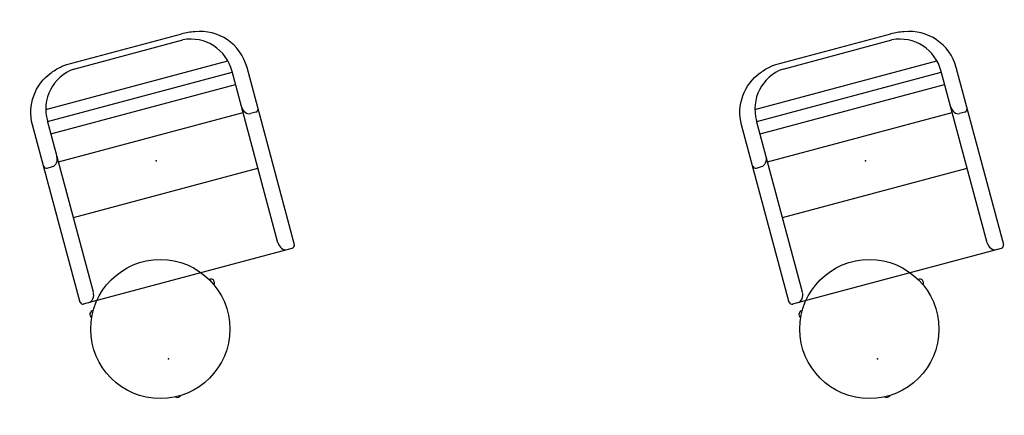
# Model space of a CAD drawing. Units: inches. Extents: x -1082 to 1012, y -604 to 601.
# Drawn here: x -758 to -633, y -501 to -451 of the extents above; entities that cross this region are included whole.
import ezdxf

# ---------------------------------------------------------------- set-up
doc = ezdxf.new("R2010")
doc.units = ezdxf.units.IN
doc.header["$MEASUREMENT"] = 0
doc.layers.add('SEAT', color=5, linetype='Continuous')
doc.layers.add('TABLE', color=6, linetype='Continuous')

# ---------------------------------------------------------------- blocks, each defined once
blk = doc.blocks.new('onohun212_0p')
at = {"layer": 'SEAT'}
for p, q in [((14.85, 14.19), (-8.47, 14.19)), ((-2.69, 13.8), (-2.69, 13.1)), ((15.17, -13.61), (15.17, 13.8)), ((-9.92, -11.86), (-9.92, 12.05)), ((14.06, 12.22), (-8.47, 12.22)), ((-8.38, -12.03), (-8.38, 12.22)), ((-6.77, -12.03), (-6.77, 12.22)), ((-3.07, -12.03), (-3.07, 12.22)), ((4.23, -12.03), (4.23, 12.22)), ((-14.74, -7.82), (-14.74, 7.29)), ((-13.95, -7.08), (-13.95, 7.22)), ((14.06, -12.03), (-8.47, -12.03)), ((-2.69, -13.61), (-2.69, -12.91)), ((14.85, -14), (-8.47, -14))]:
    blk.add_line(p, q, dxfattribs=at)
for points in [[(-8.47, 14.19, 0.370337), (-14.56, 8.96, 0.034272), (-14.74, 7.29)], [(-8.47, -14, -0.312246), (-14.25, -9.99, 0.002858), (-14.4, -9.58, -0.043412), (-14.62, -8.75, -0.013065), (-14.69, -8.33, -0.01078), (-14.74, -7.82)]]:
    blk.add_lwpolyline(points, format="xyb", dxfattribs=at)
for centre, radius, start, end in [((-3.09, 13.8), 0.393, 0.0622, 80.0941), ((14.78, 13.8), 0.393, 0.0622, 80.0941), ((-8.59, 6.85), 5.37, 88.6483, 175.9827), ((-8.59, -6.65), 5.38, 184.5167, 271.3432), ((-3.09, -13.61), 0.393, 279.9059, 359.9378), ((14.78, -13.61), 0.393, 279.9059, 359.9378)]:
    blk.add_arc(centre, radius, start, end, dxfattribs=at)
for centre, major_axis, start_param, end_param in [((-3.66, 12.99), (-0.949, -0.261), 1.221752, 2.939165), ((14.2, 12.99), (-0.949, -0.261), 1.221752, 2.939165), ((-3.66, -12.8), (-0.949, 0.261), 3.34402, 5.061433), ((14.2, -12.8), (-0.949, 0.261), 3.34402, 5.061433)]:
    blk.add_ellipse(centre, major_axis=major_axis, ratio=0.755421, start_param=start_param, end_param=end_param, dxfattribs=at)
blk.add_point((0, 0), dxfattribs=at)
blk = doc.blocks.new('6275989_0p')
at = {"layer": 'TABLE'}
blk.add_circle((0.01, -3.92), 8.83, dxfattribs=at)
for centre, radius, start, end in [((0.01, 4.51), 0.531, 48.1336, 131.8335), ((-7.71, -7.93), 0.463, 132.7015, 282.1908), ((7.71, -7.93), 0.463, 259.5887, 45.4234)]:
    blk.add_arc(centre, radius, start, end, dxfattribs=at)
blk.add_point((0, 0), dxfattribs=at)

msp = doc.modelspace()

# ---------------------------------------------------------------- block references
for name, p, rotation in [('onohun212_0p', (-740.94, -468.85), 285), ('onohun212_0p', (-650.94, -468.85), 285), ('6275989_0p', (-739.41, -493.99), 195), ('6275989_0p', (-649.41, -493.99), 195)]:
    msp.add_blockref(name, p, dxfattribs=dict(rotation=rotation))

doc.saveas('drawing.dxf')
